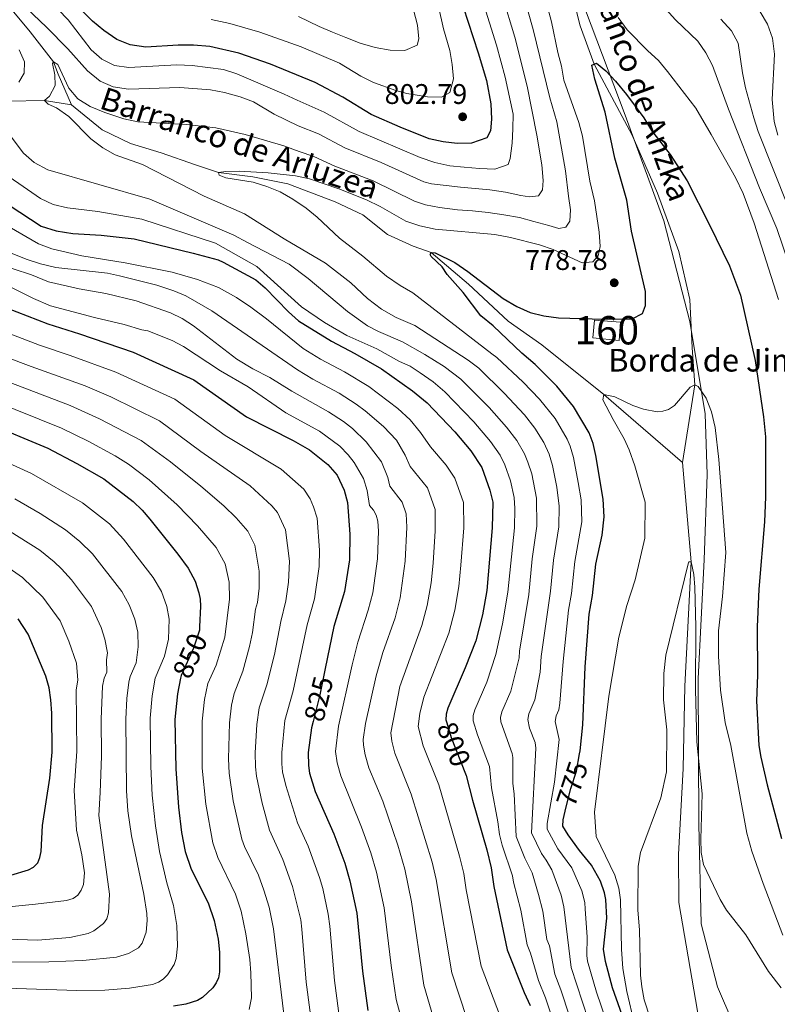
# Model space of a CAD drawing. Units: metres. Extents: x 661852 to 668787, y 739795 to 744586.
# Drawn here: x 664599 to 664867, y 741656 to 742004 of the extents above; entities that cross this region are included whole.
import ezdxf
from ezdxf.enums import TextEntityAlignment as Align

# ---------------------------------------------------------------- set-up
doc = ezdxf.new("R2010")
doc.units = ezdxf.units.M
doc.header["$MEASUREMENT"] = 0
doc.linetypes.add('DGN Style 3', pattern=[121.30195, 86.64425, -34.6577])
doc.linetypes.add('DGN Style 5', pattern=[60.650975, 25.993275, -34.6577])
for name, color, linetype, lineweight in [('Centroides', 7, 'Continuous', 5), ('Divisiones administrativas específicas', 7, 'Continuous', 5), ('Edificios construcciones cerramientos', 7, 'Continuous', 5), ('Elementos auxiliares', 7, 'Continuous', 5), ('Hidrografía', 7, 'Continuous', 5), ('Relieve y altimetría', 7, 'Continuous', 5), ('Textos de rotulación', 7, 'Continuous', 5)]:
    doc.layers.add(name, color=color, linetype=linetype, lineweight=lineweight)
doc.styles.add('Style-Arial', font='txt')
doc.styles.add('Style-Arial Narrow', font='txt')
doc.styles.add('Style-ariali', font='ariali.shx', dxfattribs={"bigfont": 'arialibig.shx'})
doc.styles.add('Style-timesi', font='timesi.shx', dxfattribs={"bigfont": 'timesibig.shx'})

# ---------------------------------------------------------------- blocks, each defined once
blk = doc.blocks.new('5PATER_492')
at = {"layer": 'Relieve y altimetría', "linetype": 'Continuous', "lineweight": 5}
h = blk.add_hatch(color=250, dxfattribs=at)
edge = h.paths.add_edge_path()
edge.add_ellipse((0, 0), major_axis=(-1.1, -1.11), ratio=0.999422, start_angle=0, end_angle=360)
blk = doc.blocks.new('5PATER_504')
at = {"layer": 'Relieve y altimetría', "linetype": 'Continuous', "lineweight": 5}
h = blk.add_hatch(color=250, dxfattribs=at)
edge = h.paths.add_edge_path()
edge.add_ellipse((0, 0), major_axis=(-1.1, -1.11), ratio=0.999422, start_angle=0, end_angle=360)

msp = doc.modelspace()

# ---------------------------------------------------------------- linework, layer by layer
at = {"layer": 'Divisiones administrativas específicas', "color": 250, "linetype": 'Continuous', "lineweight": 5}
msp.add_polyline3d([(664764.898, 742176.539, 783.721), (664764.933, 742176.391, 783.709), (664764.648, 742148.706, 781.715), (664765.121, 742100.686, 781.334), (664769.827, 742074.031, 780.093), (664781.942, 742046.103, 777.374), (664797.166, 742012.562, 776.989), (664813.2, 741970.026, 774.297), (664826.772, 741932.743, 773), (664835.968, 741897.218, 771.38), (664841.382, 741864.615, 769.777), (664842.104, 741843.163, 769.385), (664841.083, 741813.137, 766.865), (664838.937, 741771.255, 765.576), (664839.149, 741719.667, 764.717), (664839.947, 741684.62, 762.448), (664845.777, 741662.324, 761.839), (664856.935, 741636.397, 761.285), (664875.326, 741603.091, 759.937)], dxfattribs=at)
at = {"layer": 'Edificios construcciones cerramientos', "color": 1, "linetype": 'DGN Style 3', "lineweight": 15}
msp.add_polyline3d([(664801.689, 741891.42, 774.783), (664802.359, 741897.675, 775), (664811.519, 741897.005, 774.796), (664811.072, 741890.526, 773.618), (664801.689, 741891.42, 774.783)], dxfattribs=at)
at = {"layer": 'Edificios construcciones cerramientos', "color": 1, "linetype": 'Continuous', "lineweight": 5}
msp.add_3dface([(664801.689, 741891.42, 774.783), (664811.072, 741890.526, 773.618), (664811.519, 741897.005, 774.796), (664802.359, 741897.675, 775)], dxfattribs=at)
at = {"layer": 'Elementos auxiliares', "color": 250, "linetype": 'Continuous', "lineweight": 5}
msp.add_3dface([(661971.41, 739795.5), (661862.45, 744422.28, 1050.1), (668673.25, 744585.86, 757.249), (668786.92, 739959.03)], dxfattribs=at)
at = {"layer": 'Hidrografía', "color": 142, "linetype": 'DGN Style 3', "lineweight": 15}
for points in [[(664617.672, 741973.66, 783.04), (664613.055, 741984.585, 784.414), (664611.392, 741988.866, 785), (664603.162, 741999.544, 786.673), (664592.376, 742012.538, 788.444), (664581.8, 742025.054, 790), (664575.709, 742037.226, 792), (664570.392, 742054.779, 793.283), (664563.95, 742068.013, 793.726), (664552.096, 742078.04, 795), (664536.007, 742087.881, 795.661), (664521.265, 742093.472, 797.107), (664511.623, 742097.895, 798.091), (664504.599, 742104.664, 800), (664499.715, 742113.742, 800.784), (664493.122, 742125.43, 802.166), (664484.377, 742136.181, 803.531), (664474.81, 742141.921, 805), (664459.986, 742151.999, 806.102), (664443.816, 742162.405, 807.304), (664430.172, 742168.586, 809.874)], [(664833.346, 741847.467, 768.232), (664837.786, 741874.928, 770), (664836.751, 741887.94, 770.68), (664835.981, 741905.012, 771.83), (664832.132, 741921.932, 772.487), (664824.595, 741942.549, 773.022), (664815.646, 741963.028, 773.802), (664802.254, 741988.083, 775), (664797.273, 742001.592, 776.068), (664792.577, 742020.112, 776.273), (664788.666, 742032.436, 776.631)], [(664617.672, 741973.66, 783.04), (664608.154, 741975.261, 785), (664595.135, 741974.97, 786.454)], [(664833.346, 741847.467, 768.232), (664805.625, 741871.405, 770), (664783.763, 741889.035, 774.042), (664771.888, 741897.357, 774.083), (664757.858, 741910.414, 774.535), (664744.687, 741921.577, 775), (664738.36, 741923.799, 775.545), (664729.237, 741927.9, 775.878), (664720.52, 741934.894, 776.794), (664710.78, 741939.48, 777.656), (664694.077, 741945.829, 779.049), (664681.738, 741948.271, 779.696), (664669.613, 741949.781, 780), (664661.516, 741952.481, 780.16), (664649.313, 741956.773, 780.413), (664638.518, 741960.045, 781.109), (664628.535, 741964.867, 781.748), (664617.672, 741973.66, 783.04)], [(664833.346, 741847.467, 768.232), (664836.383, 741812.434, 765), (664834.261, 741768.541, 763.564), (664833.654, 741739.473, 762.735), (664831.96, 741709.121, 762.348), (664832.075, 741692.162, 761.575), (664838.693, 741653.744, 760), (664841.405, 741640.907, 759.724), (664848.747, 741620.62, 758.84), (664853.487, 741600.74, 758.288), (664855.686, 741593.31, 758.122), (664879.813, 741557.393, 755), (664885.186, 741543.873, 754.448), (664887.209, 741537.161, 754.337), (664888, 741531.701, 754.282), (664887.785, 741527.168, 754.061), (664887.191, 741524.383, 754.007)]]:
    msp.add_polyline3d(points, dxfattribs=at)
at = {"layer": 'Relieve y altimetría', "color": 30, "linetype": 'Continuous', "lineweight": 5, "flags": 128}
for points, elevation in [([(664765.473, 742026.466), (664774.211, 741997.57), (664778.537, 741980.352), (664781.942, 741963.031), (664783.688, 741952.483), (664784.149, 741947.033), (664784.013, 741943.71), (664782.571, 741941.612), (664779.421, 741941.292), (664776.322, 741941.729), (664770.875, 741942.912), (664765.369, 741943.765), (664760.198, 741944.23), (664755.029, 741944.629), (664749.988, 741945.194), (664744.75, 741945.79), (664742.12, 741946.593), (664727.007, 741953.315), (664714.19, 741958.511), (664704.921, 741963.427), (664697.73, 741966.318), (664689.193, 741970.392), (664681.922, 741974.726), (664677.277, 741976.586), (664671.754, 741978.096), (664666.746, 741979.039), (664655.912, 741979.814), (664637.83, 741979.298), (664632.418, 741980.047), (664627.825, 741982.032), (664623.385, 741985.699), (664616.47, 741993.497), (664608.834, 742001.183), (664584.945, 742023.862)], 790), ([(664733.764, 741909.883), (664728.904, 741913.181), (664720.554, 741920.328), (664712.252, 741926.621), (664704.423, 741934.074), (664700.565, 741937.254), (664695.89, 741940.396), (664691.404, 741943.01), (664686.635, 741944.896), (664681.874, 741946.433), (664672.146, 741947.92), (664669.859, 741948.898), (664669.613, 741949.781), (664672.235, 741950.223), (664676.838, 741950.274), (664687.138, 741949.771), (664696.793, 741948.599), (664701.693, 741947.606), (664712.066, 741944.044), (664721.857, 741940.168), (664726.677, 741937.793), (664735.772, 741932.594), (664740.622, 741930.951), (664746.092, 741929.835), (664767.102, 741927.928), (664772.679, 741926.933), (664782.953, 741924.292), (664787.679, 741922.656), (664797.995, 741917.99), (664801.672, 741918.255), (664803.574, 741920.361), (664804.269, 741923.727), (664803.965, 741928.718), (664802.298, 741939.868), (664800.66, 741946.776), (664798.036, 741962.641), (664796.756, 741967.474), (664791.495, 741982.382), (664790.699, 741987.318), (664789.362, 741992.22), (664787.108, 742003.049), (664781.528, 742024.187)], 780), ([(664774.268, 742022.945), (664780.659, 742000.309), (664786.506, 741976.183), (664789.059, 741967.764), (664792.038, 741950.365), (664793.176, 741941.481), (664793.79, 741936.659), (664793.6, 741932.644), (664792.192, 741930.514), (664789.702, 741930.008), (664786.198, 741931.062), (664780.943, 741932.578), (664775.821, 741933.964), (664770.346, 741934.916), (664764.774, 741935.768), (664759.306, 741936.294), (664754.005, 741936.69), (664747.613, 741937.462), (664742.686, 741938.37), (664738.774, 741939.753), (664724.187, 741946.845), (664710.696, 741952.076), (664703.307, 741955.516), (664698.12, 741957.284), (664692.65, 741959.242), (664678.959, 741963.243), (664668.633, 741965.621), (664658.351, 741966.772), (664641.12, 741967.733), (664636.221, 741968.736), (664629.491, 741971.048), (664624.289, 741973.1), (664619.899, 741975.8), (664616.722, 741979.659), (664612.856, 741987.907), (664611.392, 741988.866), (664611.007, 741988.3), (664611.77, 741984.336), (664611.905, 741980.557), (664610.001, 741976.741), (664608.154, 741975.261), (664609.461, 741973.937), (664612.442, 741972.709), (664616.806, 741969.599), (664624.593, 741961.699), (664628.762, 741958.491), (664633.178, 741956.113), (664642.773, 741952.606), (664664.598, 741941.503), (664678.718, 741935.282), (664692.755, 741926.398), (664707.398, 741917.783), (664716.27, 741910.83), (664722.237, 741905.357), (664727.1, 741901.529), (664732.344, 741898.614), (664738.955, 741895.83), (664757.681, 741883.594), (664761.52, 741880.751), (664770.491, 741871.96), (664777.623, 741864.332), (664781.299, 741859.595), (664784.406, 741854.502), (664786.28, 741850.391), (664787.519, 741846.388), (664789.003, 741838.728), (664789.898, 741832.099), (664789.737, 741824.727), (664787.868, 741812.983), (664786.744, 741802.047), (664783.545, 741779.024), (664783.085, 741773.48), (664781.297, 741763.627), (664779.193, 741758.72), (664778.77, 741756.738), (664779.417, 741753.646), (664781.399, 741748.623), (664781.639, 741746.635), (664780.136, 741716.695), (664783.564, 741709.404), (664785.316, 741707.116), (664787.248, 741703.613), (664790.496, 741694.667), (664791.472, 741690.561), (664794.044, 741669.142)], 785), ([(664759.748, 742020.461), (664767.762, 741994.83), (664770.831, 741983.539), (664772.662, 741974.742), (664773.585, 741970.415), (664773.515, 741965.218), (664773.277, 741960.216), (664772.522, 741954.745), (664771.803, 741952.693), (664767.099, 741950.996), (664761.67, 741951.226), (664756.369, 741951.656), (664751.262, 741952.22), (664745.98, 741953.373), (664740.754, 741955.12), (664719.199, 741964.286), (664706.942, 741971.111), (664697.339, 741975.352), (664692.81, 741977.493), (664676.097, 741984.682), (664671.314, 741986.143), (664660.338, 741987.62), (664654.843, 741987.881), (664637.98, 741986.867), (664632.873, 741987.553), (664628.406, 741989.8), (664624.629, 741993.184), (664616.482, 742003.728), (664613.06, 742007.374)], 795), ([(664821.285, 742014.551), (664830.955, 742003.735), (664838.791, 741996.212), (664841.628, 741992.095), (664843.913, 741987.599), (664849.62, 741972.197), (664860.505, 741944.46), (664866.652, 741930.039), (664873.222, 741910.631)], 785), ([(664747.196, 742008.442), (664749.005, 742000.528), (664751.257, 741992.859), (664752.109, 741987.917), (664752.5, 741982.876), (664751.254, 741978.031), (664748.334, 741976.391), (664743.412, 741976.514), (664736.02, 741977.753), (664732.154, 741978.823), (664724.323, 741981.648), (664719.815, 741983.804), (664712.267, 741988.381), (664698.781, 741994.243), (664684.164, 741999.389), (664673.647, 742002.441), (664666.954, 742003.873)], 805), ([(664697.85, 742004.922), (664705.082, 742001.338), (664709.885, 741999.42), (664714.588, 741997.533), (664719.59, 741995.486), (664724.911, 741993.972), (664730.222, 741993.05), (664735.354, 741992.913), (664739.692, 741994.833), (664740.342, 741997.015), (664739.86, 742001.84), (664738.413, 742007.271)], 810), ([(664810.687, 742004.596), (664813.81, 742000.148), (664821.096, 741992.774), (664824.935, 741989.318), (664828.12, 741985.463), (664838.077, 741972.585), (664843.471, 741963.29), (664852.066, 741948.036), (664854.803, 741942.468), (664858.67, 741931.914), (664867.244, 741905.021)], 780), ([(664846.937, 742004.008), (664850.682, 741999.894), (664853.001, 741995.45), (664854.539, 741985.047), (664855.634, 741979.743), (664858.551, 741969.082), (664860.145, 741964.274), (664870.671, 741937.685)], 790), ([(664860.748, 742006.492), (664863.336, 742002.217), (664865.206, 741997.22), (664865.905, 741991.591), (664865.055, 741975.589), (664865.736, 741967.806), (664867.063, 741962.985)], 795), ([(664599.249, 741993.118), (664601.135, 741988.846), (664601.009, 741984.898), (664599.087, 741981.694)], 790), ([(664594.298, 741965.278), (664600.731, 741956.599), (664604.575, 741953.398), (664609.357, 741950.822), (664645.385, 741940.431), (664675.044, 741927.655), (664679.858, 741925.145), (664694.499, 741917.425), (664701.274, 741912.401), (664715.088, 741900.706), (664722.191, 741895.72), (664726.053, 741893.672), (664734.579, 741890.015), (664742.485, 741885.576), (664749.255, 741881.33), (664755.161, 741876.925), (664765.111, 741866.9), (664771.305, 741859.932), (664774.859, 741855.238), (664777.636, 741850.482), (664778.807, 741847.567), (664780.142, 741843.497), (664781.862, 741834.894), (664781.936, 741824.96), (664780.364, 741813.451), (664779.098, 741800.855), (664775.831, 741780.868), (664775.744, 741778.47), (664772.818, 741766.79), (664769.629, 741759.407), (664769.104, 741757.435), (664769.202, 741755.92), (664773.227, 741744.712), (664773.443, 741743.324), (664773.479, 741734.093), (664773.994, 741730.454), (664774.668, 741715.421), (664777.674, 741707.741), (664780.315, 741702.579)], 790), ([(664589.465, 741952.529), (664606.75, 741940.659), (664611.288, 741938.558), (664616.274, 741937.367), (664627.017, 741936.05), (664642.488, 741933.307), (664668.551, 741924.838), (664683.074, 741916.645), (664698.874, 741902.368), (664707.034, 741896.824), (664714.853, 741892.254), (664725.524, 741887.534), (664733.527, 741883.087), (664737.206, 741881.448), (664740.829, 741879.065), (664745.379, 741875.874), (664749.509, 741872.426), (664759.717, 741861.827), (664765.574, 741854.924), (664768.999, 741850.003)], 795), ([(664583.051, 741937.942), (664606.047, 741924.627), (664610.715, 741922.828), (664621.381, 741920.383), (664636.614, 741917.973), (664653.199, 741914.686), (664662.133, 741912.083), (664669.594, 741909.19), (664675.991, 741905.651), (664680.996, 741902.349), (664686.577, 741898.222), (664699.478, 741887.679), (664705.609, 741883.904), (664714.062, 741879.431), (664722.636, 741874.318), (664732.94, 741866.483), (664737.274, 741862.475), (664740.913, 741858.046), (664744.378, 741852.93), (664749.957, 741846.502), (664752.98, 741841.984), (664756.051, 741833.325), (664756.205, 741824.382), (664755.188, 741811.16), (664754.483, 741803.653), (664753.027, 741795.296), (664750.905, 741787.256), (664742.065, 741764.579), (664740.72, 741758.829), (664740.135, 741754.317), (664741.844, 741747.479), (664747.362, 741733.631), (664754.697, 741708.512), (664756.162, 741702.316), (664756.978, 741696.586), (664762.303, 741669.622), (664769.098, 741651.662)], 805), ([(664592.211, 741923.031), (664602.051, 741919.088), (664606.802, 741917.53), (664612.151, 741916.28), (664630.477, 741914.301), (664634.698, 741913.385), (664647.836, 741910.024), (664653.828, 741908.06), (664658.051, 741906.293), (664667.293, 741900.947), (664697.458, 741880.135), (664702.938, 741876.828), (664712.137, 741871.903), (664718.189, 741868.102), (664721.407, 741865.726), (664727.789, 741860.156), (664732.383, 741855.328), (664735.456, 741850.078), (664737.221, 741846.041), (664743.365, 741838.455), (664746.061, 741830.845), (664746.096, 741823.331), (664745.362, 741811.911), (664744.656, 741805.017), (664743.285, 741796.941), (664741.406, 741789.954), (664733.629, 741768.377), (664730.421, 741752.019), (664730.792, 741749.032), (664731.873, 741744.846), (664737.663, 741730.315), (664745.021, 741706.332), (664746.43, 741700.217), (664751.933, 741667.244), (664762.697, 741634.763)], 810), ([(664590.55, 741917.99), (664603.625, 741913.684), (664609.624, 741911.278), (664620.375, 741908.769), (664629.844, 741907.128), (664640.545, 741904.539), (664652.642, 741900.25), (664656.756, 741898.261), (664660.823, 741895.718), (664676.053, 741883.878), (664681.688, 741880.473), (664687.696, 741877.404), (664695.439, 741872.59), (664708.478, 741865.373), (664713.743, 741861.887), (664716.935, 741859.476), (664721.767, 741854.766), (664727.115, 741847.726), (664729.335, 741842.125), (664730.064, 741839.153), (664734.456, 741833.502), (664735.859, 741829.33), (664736.116, 741824.6), (664735.527, 741812.664), (664733.753, 741799.666), (664731.907, 741792.651), (664727.612, 741780.361), (664725.193, 741772.175), (664721.497, 741755.344), (664720.706, 741749.72), (664720.741, 741747.727), (664721.322, 741744.226), (664722.641, 741739.722), (664727.598, 741727.917), (664732.897, 741712.419), (664735.378, 741703.866), (664737.738, 741692.32), (664742.072, 741662.966), (664747.52, 741644.442)], 815), ([(664587.582, 741913.743), (664604.289, 741905.332), (664610.264, 741902.788), (664625.791, 741898.628), (664636.322, 741896.161), (664642.479, 741894.31), (664644.704, 741893.95), (664653.247, 741890.531), (664657.198, 741888.429), (664670.295, 741879.82), (664680.08, 741874.199), (664693.419, 741865.046), (664705.274, 741858.558), (664712.455, 741853.218), (664715.385, 741850.175), (664717.489, 741847.501), (664720.816, 741841.765), (664722.039, 741837.56), (664722.907, 741832.264), (664724.336, 741830.61), (664725.306, 741828.862), (664725.852, 741826.742), (664726.045, 741823.223), (664725.692, 741813.416), (664724.025, 741801.42), (664722.408, 741795.349), (664718.762, 741783.984), (664716.757, 741775.974), (664711.942, 741754.331), (664710.947, 741745.426), (664711.436, 741741.38), (664712.753, 741736.802), (664720.112, 741718.732), (664723.365, 741709.702), (664725.428, 741702.795), (664728.085, 741690.269), (664730.558, 741669.937), (664732.349, 741657.933), (664737.046, 741640.399)], 820), ([(664807.715, 741646.746), (664803.024, 741660.428), (664799.82, 741671.421), (664799.587, 741673.401), (664799.717, 741680.014), (664799.07, 741689.744), (664798.872, 741692.082), (664797.841, 741696.258), (664794.317, 741704.342), (664789.432, 741711.1), (664785.629, 741717.997), (664785.666, 741720.009), (664788.206, 741734.585), (664789.824, 741749.7), (664788.469, 741756.03), (664788.757, 741758.033), (664789.679, 741760.134), (664790.058, 741762.466), (664791.258, 741777.179), (664793.198, 741795.3), (664794.159, 741801.252), (664795.375, 741812.518), (664797.8, 741826.485), (664797.569, 741834.313), (664796.565, 741840.363), (664794.897, 741849.279), (664793.771, 741853.222), (664792.688, 741855.701), (664788.447, 741862.95), (664782.909, 741869.82), (664777.087, 741875.813), (664767.859, 741884.549), (664766.107, 741885.859), (664738.217, 741907.334), (664733.764, 741909.883)], 780), ([(664580.915, 741898.623), (664606.399, 741888.837), (664617.189, 741885.282), (664633.332, 741879.394), (664654.18, 741869.78), (664671.937, 741857.044), (664691.757, 741845.108), (664699.73, 741838.014), (664701.963, 741834.659), (664703.175, 741831.86), (664704.392, 741827.832), (664705.293, 741816.48), (664705.164, 741810.736), (664703.461, 741799.38), (664700.903, 741790.186), (664695.963, 741766.821), (664693.065, 741756.348), (664691.906, 741745.043), (664691.923, 741741.043), (664692.158, 741738.294), (664693.354, 741733.392), (664697.448, 741720.254), (664701.264, 741712.019), (664705.248, 741700.966), (664706.414, 741697.018), (664708.361, 741687.997), (664708.883, 741683.823), (664710.587, 741664.62), (664712.551, 741649.404)], 830), ([(664578.08, 741890.934), (664603.452, 741881.291), (664622.477, 741874.481), (664631.561, 741870.667), (664648.734, 741862.156), (664663.405, 741851.301), (664680.794, 741839.183), (664688.477, 741832.109), (664690.439, 741829.824), (664693.239, 741823.725), (664694.642, 741812.676), (664694.354, 741805.224), (664693.398, 741798.65), (664691.544, 741791.301), (664689.391, 741779.65), (664686.687, 741768.946), (664683.978, 741760.836), (664683.164, 741754.944), (664682.534, 741744.963), (664682.61, 741740.046), (664682.963, 741736.769), (664684.986, 741727.209), (664687.55, 741717.705), (664692.329, 741707.322), (664695.775, 741697.792), (664698.63, 741685.983), (664699.019, 741682.669), (664700.6, 741664.008), (664703.087, 741644.493)], 835), ([(664592.156, 741877.089), (664617.254, 741867.535), (664627.586, 741862.818), (664642.273, 741855.195), (664652.642, 741847.652), (664663.314, 741839.13), (664671.49, 741832.143), (664675.782, 741827.901), (664679.926, 741823.251), (664682.434, 741818.306), (664683.977, 741809.132), (664683.93, 741803.15), (664683.355, 741797.994), (664682.665, 741795.695), (664681.565, 741787.457), (664680.538, 741782.526), (664678.205, 741773.759), (664675.183, 741765.945), (664674.234, 741761.755), (664673.514, 741755.536), (664673.131, 741742.883), (664673.387, 741737.809), (664674.753, 741727.979), (664677.852, 741714.544), (664678.768, 741711.941), (664683.739, 741701.764), (664685.647, 741696.508), (664687.474, 741690.43), (664689.017, 741682.883), (664692.698, 741652.658)], 840), ([(664868.775, 741680.553), (664861.847, 741698.802), (664857.867, 741710.207), (664856.112, 741716.58), (664850.423, 741747.597), (664848.387, 741755.71), (664846.848, 741767.106), (664846.137, 741779.041), (664846.089, 741787.989), (664847.506, 741800.207), (664848.687, 741815.629), (664846.188, 741848.529), (664844.925, 741859.815), (664843.655, 741865.339), (664841.684, 741870.213), (664838.878, 741874.238), (664837.786, 741874.928), (664836.06, 741874.081), (664830.592, 741867.594), (664828.401, 741866.185), (664826.433, 741865.534), (664824.461, 741865.308), (664819.561, 741866.231), (664815.801, 741867.6), (664809.533, 741870.628), (664805.625, 741871.405), (664805.262, 741869.633), (664808.849, 741862.59), (664812.803, 741855.816), (664814.613, 741851.968), (664816.538, 741846.285), (664820.155, 741833.487), (664820.085, 741820.718), (664816.648, 741806.094), (664813.689, 741796.994), (664810.965, 741785.854), (664807.394, 741764.992), (664802.284, 741724.02), (664802.954, 741715.419), (664809.503, 741701.79), (664810.931, 741697.239), (664811.483, 741693.043), (664811.825, 741675.639), (664812.36, 741668.807), (664813.713, 741660.67), (664816.413, 741649.215)], 770), ([(664589.88, 741869.328), (664614.214, 741859.579), (664623.612, 741854.97), (664633.084, 741849.8), (664637.78, 741846.868), (664645.105, 741841.372), (664654.967, 741832.493), (664662.187, 741825.102), (664668.76, 741817.438), (664671.961, 741811.644), (664673.343, 741805.181), (664673.462, 741799.166), (664671.795, 741785.786), (664668.723, 741775.962), (664665.836, 741769.39), (664664.658, 741763.746), (664663.863, 741756.128), (664663.877, 741739.562), (664665.098, 741726.857), (664667.545, 741713.134), (664669.339, 741707.984), (664675.594, 741695.036), (664677.552, 741689.085), (664679.222, 741681.044), (664680.619, 741672.003), (664681.016, 741667.312), (664681.193, 741658.53), (664680.423, 741654.32)], 845), ([(664587.198, 741851.01), (664603.536, 741843.582), (664621.572, 741833.276), (664631.084, 741825.763), (664636.071, 741820.384), (664646.55, 741806.905), (664649.461, 741801.914), (664651.412, 741796.674), (664652.18, 741792.134), (664651.99, 741785.034), (664650.561, 741779.058), (664647.244, 741771.344), (664646.199, 741765.08), (664645.532, 741757.221), (664645.747, 741740.106), (664646.21, 741730.055), (664647.348, 741719.242), (664648.808, 741710.146), (664651.393, 741699.077), (664653.724, 741691.028), (664654.919, 741683.988), (664655.075, 741676.753), (664654.642, 741672.398), (664653.951, 741670.218), (664651.57, 741666.593), (664650.044, 741665.08), (664648.385, 741663.967), (664646.244, 741663.166), (664638.242, 741661.904), (664629.469, 741661.16), (664619.604, 741661.009), (664580.413, 741662.407)], 855), ([(664768.999, 741850.003), (664770.649, 741846.623), (664772.662, 741840.969), (664773.932, 741835.147), (664774.205, 741831.256), (664774.046, 741824.339), (664771.713, 741801.647), (664769.871, 741790.537), (664767.487, 741779.62), (664764.369, 741769.952), (664760.065, 741760.094), (664759.476, 741758.134), (664759.525, 741756.268), (664761.073, 741751.302), (664765.252, 741740.135), (664765.992, 741732.608), (664768.227, 741720.624), (664768.789, 741716.109), (664769.734, 741712.371), (664773.391, 741701.5), (664773.705, 741699.256), (664776.283, 741689.481), (664778.522, 741677.213), (664779.704, 741674.24), (664782.495, 741664.616), (664785.049, 741658.532), (664790.896, 741640.732)], 795), ([(664597.687, 741834.62), (664606.602, 741829.457), (664615.584, 741823.652), (664620.673, 741819.581), (664625.17, 741815.258), (664635.519, 741801.895), (664638.088, 741797.227), (664640.061, 741792.136), (664641.092, 741787.587), (664641.213, 741782.439), (664640.519, 741776.723), (664638.4, 741771.884), (664637.93, 741769.939), (664637.284, 741764.12), (664636.846, 741756.832), (664637.171, 741731.556), (664637.538, 741724.54), (664638.943, 741715.622), (664643.26, 741695.066), (664644.295, 741688.23), (664644.439, 741685.801), (664644.11, 741681.652), (664642.63, 741677.787), (664641.403, 741676.175), (664637.807, 741674.111), (664633.616, 741672.854), (664621.653, 741671.615), (664609.659, 741671.171), (664578.398, 741671.11)], 860), ([(664591.837, 741825.657), (664606.501, 741816.555), (664611.597, 741812.402), (664614.197, 741809.876), (664617.698, 741806.063), (664624.762, 741796.587), (664628.129, 741789.187), (664629.473, 741785.146), (664630.393, 741780.312), (664630.054, 741777.787), (664630.188, 741773.459), (664629.201, 741771.272), (664628.642, 741768.452), (664628.163, 741756.887), (664628.26, 741743.835), (664627.804, 741730.912), (664627.389, 741722.83), (664631.066, 741695.101), (664630.716, 741688.521), (664630.137, 741686.414), (664629.053, 741684.733), (664625.539, 741682.163), (664623.549, 741681.14), (664617.137, 741679.772), (664605.817, 741678.888), (664576.383, 741679.813)], 865), ([(664587.693, 741815.65), (664600.47, 741806.879), (664607.646, 741799.925), (664613.722, 741791.512), (664616.82, 741784.334), (664619.524, 741776.586), (664620.002, 741770.66), (664619.377, 741767.167), (664619.569, 741745.539), (664618.656, 741731.699), (664619.432, 741717.675), (664621.349, 741708.974), (664622.321, 741702.634), (664621.938, 741698.43), (664621.137, 741696.429), (664619.89, 741694.699), (664618.249, 741693.571), (664615.993, 741692.877), (664604.962, 741691.508), (664574.368, 741688.516)], 870), ([(664824.095, 741644.814), (664819.882, 741657.802), (664818.97, 741662.319), (664818.55, 741666.514), (664818.226, 741682.467), (664817.638, 741689.373), (664817.761, 741705.009), (664818.526, 741709.771), (664825.741, 741729.061), (664827.791, 741738.233), (664827.893, 741753.038), (664826.702, 741763.634), (664826.75, 741772.965), (664827.541, 741779.5), (664835.398, 741811.703), (664835.665, 741812.425), (664836.383, 741812.434), (664837.381, 741807.973), (664837.719, 741803.392), (664838.132, 741789.431), (664837.979, 741767.32), (664838.394, 741748.882), (664840.367, 741730.459), (664839.836, 741714.541), (664839.976, 741709.782), (664840.735, 741705.592), (664846.63, 741693.142), (664848.884, 741689.429), (664855.707, 741680.71), (664863.725, 741667.724), (664868.162, 741661.948)], 765), ([(664780.315, 741702.579), (664782.59, 741695), (664784.076, 741689.041), (664785.494, 741679.049), (664786.381, 741676.819), (664788.269, 741666.874), (664790.464, 741661.247), (664796.502, 741642.737)], 790), ([(664794.044, 741669.142), (664802.109, 741644.742)], 785)]:
    msp.add_lwpolyline(points, dxfattribs=dict(at, elevation=elevation))
at = {"layer": 'Relieve y altimetría', "color": 30, "linetype": 'Continuous', "lineweight": 25, "flags": 128}
for points, elevation in [([(664752.488, 742019.22), (664761.314, 741992.091), (664764.209, 741982.28), (664765.74, 741974.022), (664765.97, 741968.634), (664765.651, 741964.486), (664764.313, 741962.094), (664758.959, 741960.128), (664753.856, 741960.072), (664748.878, 741960.63), (664744, 741961.724), (664733.668, 741965.81), (664723.524, 741970.36), (664713.459, 741976.463), (664703.723, 741981.573), (664687.953, 741988.125), (664676.807, 741991.984), (664666.535, 741994.311), (664660.739, 741994.797), (664655.412, 741994.831), (664643.927, 741994.089), (664638.379, 741994.948), (664633.741, 741996.804), (664629.119, 741999.964), (664625.155, 742003.267), (664621.592, 742006.775)], 800), ([(664797.024, 741744.56), (664797.23, 741745.705), (664798.231, 741754.877), (664798.972, 741775.334), (664800.492, 741793.917), (664801.575, 741800.457), (664802.816, 741811.539), (664805.037, 741821.822), (664805.78, 741828.24), (664805.365, 741834.533), (664802.817, 741849.89), (664801.812, 741854.115), (664800.468, 741857.891), (664794.929, 741867.265), (664788.965, 741874.388), (664781.37, 741881.997), (664776.724, 741886.026), (664766.595, 741895.725), (664762.23, 741899.242), (664755.955, 741907.505), (664750.287, 741913.88), (664748.492, 741916.562), (664744.632, 741920.229), (664744.265, 741920.883), (664744.687, 741921.577), (664746.134, 741921.489), (664753.03, 741918.023), (664757.589, 741914.934), (664770.086, 741905.396), (664774.874, 741902.506), (664779.623, 741900.372), (664784.489, 741899.225), (664789.651, 741898.543), (664805.478, 741898), (664815.634, 741898.207), (664819.301, 741900.108), (664820.267, 741902.877), (664820.32, 741907.879), (664815.381, 741929.176), (664813.777, 741940.039), (664809.525, 741954.866), (664806.117, 741971.144), (664802.48, 741982.82), (664801.364, 741987.706), (664803.03, 741988.412), (664806.271, 741985.675), (664809.741, 741982.075), (664813.631, 741977.38), (664819.675, 741969.142), (664822.469, 741964.692), (664829.076, 741956.199), (664835.047, 741946.844), (664842.967, 741931.316), (664849.912, 741916.838), (664853.868, 741906.48), (664859.009, 741883.505), (664861.957, 741863.624), (664862.7, 741856.536), (664862.671, 741835.319), (664862.348, 741826.478), (664860.348, 741802.704), (664859.738, 741789.437), (664859.854, 741772.423), (664859.531, 741763.347), (664860.296, 741747.569), (664861.015, 741743.38), (664863.288, 741733.64), (664868.358, 741714.694)], 775), ([(664588.427, 741942.977), (664607.06, 741930.888), (664612.351, 741929.209), (664618.177, 741928.31), (664628.161, 741927.721), (664639.822, 741926.387), (664660.63, 741921.342), (664669.446, 741918.973), (664671.292, 741918.219), (664682.743, 741911.914), (664686.127, 741909.164), (664694.274, 741900.687)], 800), ([(664583.751, 741906.31), (664609.346, 741896.383), (664620.524, 741892.894), (664639.51, 741886.362), (664660.881, 741876.652), (664679.425, 741863.542), (664695.913, 741855.224), (664701.728, 741851.956), (664708.194, 741846.779), (664711.464, 741842.972), (664714.007, 741837.739), (664715.162, 741833.354), (664715.986, 741822.169), (664715.781, 741813.061), (664714.059, 741801.878), (664710.363, 741789.56), (664707.266, 741774.717)], 825), ([(664694.274, 741900.687), (664697.852, 741897.475), (664709.487, 741890.287), (664717.728, 741885.973), (664727.082, 741880.533), (664738.09, 741872.811), (664743.253, 741868.502), (664753.013, 741858.268), (664758.683, 741851.548), (664762.517, 741845.688), (664765.386, 741837.716), (664766.383, 741833.434), (664766.227, 741824.357), (664764.311, 741802.289), (664762.769, 741793.65), (664760.404, 741784.558), (664756.721, 741774.952), (664750.501, 741760.781), (664749.922, 741758.619), (664749.849, 741756.616), (664750.159, 741755.586)], 800), ([(664587.217, 741861.71), (664609.386, 741852.544), (664619.637, 741847.122), (664629.107, 741841.636), (664639.528, 741833.706), (664642.694, 741830.591), (664645.368, 741827.416), (664655.225, 741815.148), (664658.901, 741810.103), (664661.322, 741805.604), (664662.694, 741801.433), (664663.101, 741799.177), (664663.269, 741796.681), (664662.893, 741789.421)], 850), ([(664596.258, 741701.742), (664602.478, 741703.617), (664604.279, 741704.56), (664605.847, 741706.144), (664606.578, 741708), (664606.992, 741710.113), (664607.489, 741719.289), (664610.054, 741736.06), (664610.865, 741745.243), (664610.784, 741758.999), (664610.442, 741763.69), (664609.815, 741767.86), (664608.613, 741772.062), (664602.427, 741786.864), (664598.884, 741792.258)], 875), ([(664656.243, 741771.37), (664655.082, 741765.737), (664654.213, 741756.72), (664654.511, 741739.32), (664655.443, 741725.735), (664656.505, 741716.804), (664657.79, 741710.109), (664659.981, 741703.884), (664666.008, 741692.037), (664668.121, 741685.802), (664669.439, 741679.141), (664670, 741674.564), (664669.985, 741667.712), (664669.629, 741665.553), (664668.811, 741663.728), (664667.63, 741662.021), (664663.925, 741658.567), (664662.185, 741657.573), (664658.013, 741656.236), (664653.723, 741655.525)], 850), ([(664703.009, 741755.977), (664702.465, 741753.759), (664701.278, 741745.122), (664701.342, 741740.53), (664701.749, 741737.728), (664703.717, 741731.345), (664710.335, 741716.355), (664714.142, 741706.054), (664715.994, 741699.791), (664718.404, 741688.401), (664720.458, 741667.877), (664722.364, 741654.037)], 825), ([(664756.811, 741737.579), (664757.062, 741736.947), (664759.218, 741728.242), (664764.373, 741710.692), (664765.893, 741704.415), (664766.81, 741697.742), (664771.549, 741675.377), (664777.534, 741660.331), (664779.634, 741655.816)], 800), ([(664813.321, 741648.751), (664808.715, 741662.056), (664806.182, 741671.323), (664805.488, 741675.694), (664806.62, 741686.546), (664806.31, 741693.171), (664805.885, 741695.567), (664804.395, 741699.691), (664801.287, 741705.314), (664796.979, 741710.449), (664793.016, 741715.981), (664791.179, 741719.085), (664791.292, 741721.309), (664792.364, 741725.862)], 775)]:
    msp.add_lwpolyline(points, dxfattribs=dict(at, elevation=elevation))
at = {"layer": 'Relieve y altimetría', "color": 27, "linetype": 'DGN Style 5', "lineweight": 25, "flags": 128}
for points, elevation in [([(664662.893, 741789.421), (664662.834, 741788.277), (664660.748, 741781.858), (664656.436, 741772.306), (664656.243, 741771.37)], 850), ([(664707.266, 741774.717), (664705.342, 741765.495), (664703.009, 741755.977)], 825), ([(664750.159, 741755.586), (664751.721, 741750.394), (664756.811, 741737.579)], 800), ([(664792.364, 741725.862), (664793.909, 741732.424), (664795.942, 741738.548), (664797.024, 741744.56)], 775)]:
    msp.add_lwpolyline(points, dxfattribs=dict(at, elevation=elevation))

# ---------------------------------------------------------------- block references
at = {"layer": 'Relieve y altimetría', "color": 250, "linetype": 'Continuous', "lineweight": 5}
for name, p in [('5PATER_492', (664755.78, 741969.501, 802.787)), ('5PATER_504', (664809.278, 741910.898, 778.776))]:
    msp.add_blockref(name, p, dxfattribs=at)

# ---------------------------------------------------------------- texts
at = {"layer": 'Centroides', "color": 1, "linetype": 'Continuous', "lineweight": 5, "style": 'Style-Arial Narrow'}
msp.add_text('160', height=10, dxfattribs=at).set_placement((664806.684, 741894.141, 774.293), align=Align.MIDDLE_CENTER)
at = {"layer": 'Textos de rotulación', "color": 142, "linetype": 'Continuous', "lineweight": 5, "style": 'Style-timesi'}
for s, height, rotation, p in [('Barranco de Anzka', 8, 290.109, (664796.407, 742028.231, 778.072)), ('Barranco de Arluzea', 7.99999, 341.61173, (664627.152, 741972.598, 785.309))]:
    msp.add_text(s, height=height, rotation=rotation, dxfattribs=at).set_placement(p)
at = {"layer": 'Textos de rotulación', "color": 250, "linetype": 'Continuous', "lineweight": 5, "style": 'Style-Arial'}
for s, height, p in [('802.79', 7, (664728.24, 741974.033, 802.787)), ('778.78', 7, (664777.818, 741915.431, 778.776)), ('Borda de Jimeno', 8, (664807.16, 741879.569, 771.594))]:
    msp.add_text(s, height=height, dxfattribs=at).set_placement(p)
at = {"layer": 'Textos de rotulación', "color": 27, "linetype": 'Continuous', "lineweight": 5, "style": 'Style-ariali'}
for s, rotation, p in [('850', 65.70445, (664659.561, 741779.229, 850)), ('825', 76.22596, (664704.975, 741763.999, 825)), ('800', 291.66243, (664752.67, 741748.004, 800)), ('775', 71.63525, (664794.432, 741733.999, 775))]:
    msp.add_text(s, height=7, rotation=rotation, dxfattribs=at).set_placement(p, align=Align.MIDDLE_CENTER)

doc.saveas('drawing.dxf')
